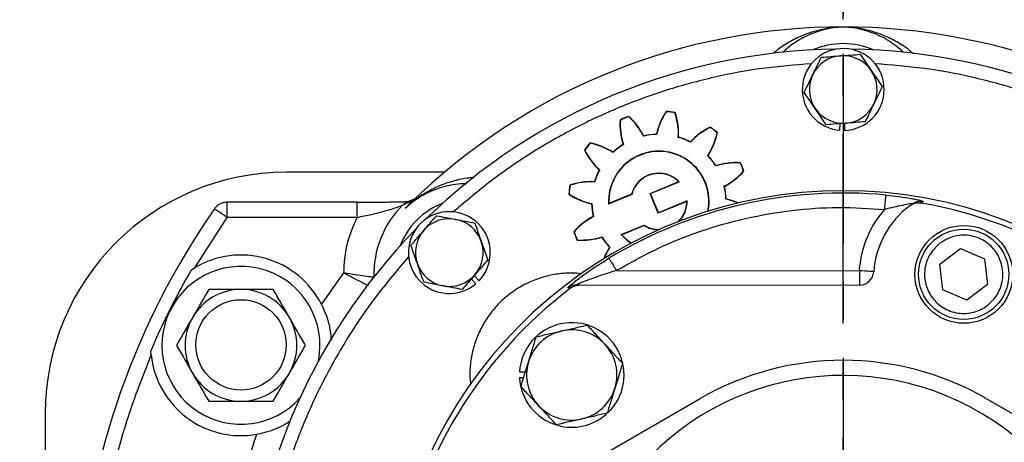
# Model space of a CAD drawing. Units: inches. Extents: x -6252 to -1303, y 462 to 4329.
# Drawn here: x -4436 to -4426, y 2653 to 2657 of the extents above; entities that cross this region are included whole.
import ezdxf

# ---------------------------------------------------------------- set-up
doc = ezdxf.new("R2010")
doc.units = ezdxf.units.IN
doc.header["$LTSCALE"] = 0.5
doc.header["$MEASUREMENT"] = 0
doc.linetypes.add('CENTER', pattern=[2, 1.25, -0.25, 0.25, -0.25])
doc.layers.add('CENTER', color=4, linetype='CENTER')
doc.layers.add('OBJECT', color=1, linetype='Continuous')

msp = doc.modelspace()

# ---------------------------------------------------------------- linework, layer by layer
at = {"layer": 'CENTER', "color": 4, "linetype": 'CENTER', "ltscale": 3}
for p, q in [((-4428.0843, 2624.40123), (-4428.0843, 2712.32385)), ((-4428.0843, 2696.06113), (-4428.0843, 2640.66394))]:
    msp.add_line(p, q, dxfattribs=at)
at = {"layer": 'CENTER', "color": 4}
msp.add_circle((-4428.0843, 2668.36254), 26.13916, dxfattribs=at)
at = {"layer": 'CENTER', "color": 4, "linetype": 'CENTER'}
msp.add_circle((-4428.0843, 2668.36254), 26.13916, dxfattribs=at)
at = {"layer": 'CENTER', "color": 4, "linetype": 'CENTER', "ltscale": 3}
for radius in [26.13916, 20.36834]:
    msp.add_circle((-4428.0843, 2668.36254), radius, dxfattribs=at)
at = {"layer": 'OBJECT'}
for p, q in [((-4429.83041, 2656.49071), (-4429.83173, 2656.49342)), ((-4429.74399, 2656.47933), (-4429.74202, 2656.48161)), ((-4430.28292, 2656.40838), (-4430.28541, 2656.41006)), ((-4430.20238, 2656.44174), (-4430.20181, 2656.4447)), ((-4428.11737, 2656.30691), (-4428.11563, 2656.3724)), ((-4428.07085, 2656.37574), (-4428.07271, 2656.30572)), ((-4429.92481, 2656.26643), (-4429.92691, 2656.26895)), ((-4429.39737, 2656.33576), (-4429.39716, 2656.33877)), ((-4429.32822, 2656.28269), (-4429.32537, 2656.28368)), ((-4430.58056, 2656.17999), (-4430.58154, 2656.18284)), ((-4430.25253, 2656.16695), (-4430.25561, 2656.16808)), ((-4430.05315, 2656.24954), (-4430.05177, 2656.25252)), ((-4429.71085, 2656.23826), (-4429.70817, 2656.24016)), ((-4429.59127, 2656.18873), (-4429.59183, 2656.19197)), ((-4430.63363, 2656.11083), (-4430.63663, 2656.11104)), ((-4430.35521, 2656.08816), (-4430.35551, 2656.09142)), ((-4429.42005, 2656.05735), (-4429.41678, 2656.05765)), ((-4429.09983, 2655.98505), (-4429.09814, 2655.98755)), ((-4432.01813, 2655.89268), (-4433.57947, 2655.89268)), ((-4430.4866, 2655.91693), (-4430.48983, 2655.91638)), ((-4429.34126, 2655.95467), (-4429.34012, 2655.95775)), ((-4429.06646, 2655.90451), (-4429.0635, 2655.90394)), ((-4430.53613, 2655.79735), (-4430.53802, 2655.80003)), ((-4429.98947, 2655.68326), (-4429.70735, 2655.80012)), ((-4429.98608, 2655.68186), (-4429.70281, 2655.79919)), ((-4429.70281, 2655.79919), (-4429.70735, 2655.80012)), ((-4430.78858, 2655.67778), (-4430.79128, 2655.67646)), ((-4430.7772, 2655.76421), (-4430.77947, 2655.76619)), ((-4429.90893, 2655.48883), (-4429.98947, 2655.68326)), ((-4429.98947, 2655.68326), (-4429.98608, 2655.68186)), ((-4429.90753, 2655.49221), (-4429.98608, 2655.68186)), ((-4429.25866, 2655.75527), (-4429.25568, 2655.7539)), ((-4432.87768, 2655.59617), (-4434.16433, 2655.59617)), ((-4434.16433, 2655.59617), (-4434.16433, 2655.44765)), ((-4432.32654, 2655.61395), (-4432.43045, 2655.56822)), ((-4432.40605, 2655.53611), (-4432.32654, 2655.61395)), ((-4432.31248, 2655.62641), (-4432.38242, 2655.59994)), ((-4430.5643, 2655.58338), (-4430.56682, 2655.58128)), ((-4430.1706, 2655.67377), (-4430.39815, 2655.57952)), ((-4430.39815, 2655.57952), (-4430.39574, 2655.58332)), ((-4430.17278, 2655.67567), (-4430.39574, 2655.58332)), ((-4430.1706, 2655.67377), (-4430.17278, 2655.67567)), ((-4429.62681, 2655.60568), (-4429.90893, 2655.48883)), ((-4429.62426, 2655.60955), (-4429.90753, 2655.49221)), ((-4429.62681, 2655.60568), (-4429.62426, 2655.60955)), ((-4429.24177, 2655.62695), (-4429.23925, 2655.62905)), ((-4427.29487, 2655.60488), (-4427.31737, 2655.58923)), ((-4432.40605, 2655.53611), (-4432.36697, 2655.57331)), ((-4429.90893, 2655.48883), (-4429.90753, 2655.49221)), ((-4427.42767, 2655.56287), (-4427.41413, 2655.57262)), ((-4434.16433, 2655.44765), (-4434.48247, 2654.94945)), ((-4432.87929, 2655.44765), (-4434.16433, 2655.44765)), ((-4430.55038, 2655.45643), (-4430.5474, 2655.45506)), ((-4430.7396, 2655.30582), (-4430.74256, 2655.30639)), ((-4430.27502, 2655.27741), (-4430.04935, 2655.37089)), ((-4430.27066, 2655.27641), (-4430.04959, 2655.36798)), ((-4430.04959, 2655.36798), (-4430.04935, 2655.37089)), ((-4430.70625, 2655.22529), (-4430.70793, 2655.22279)), ((-4430.46481, 2655.25566), (-4430.46595, 2655.25259)), ((-4430.27502, 2655.27741), (-4430.27066, 2655.27641)), ((-4430.38602, 2655.15298), (-4430.38929, 2655.15268)), ((-4427.13253, 2654.98727), (-4426.92656, 2655.14139)), ((-4426.92656, 2655.14139), (-4426.69011, 2655.04009)), ((-4426.69011, 2655.04009), (-4426.65962, 2654.78466)), ((-4434.51663, 2654.92795), (-4434.48247, 2654.94945)), ((-4430.32141, 2654.92277), (-4427.92506, 2654.92127)), ((-4427.92506, 2654.92127), (-4427.92515, 2654.77869)), ((-4427.10203, 2654.73185), (-4427.13253, 2654.98727)), ((-4433.22952, 2654.58628), (-4433.01048, 2654.8989)), ((-4431.70866, 2654.79196), (-4431.75374, 2654.8395)), ((-4431.72443, 2654.87352), (-4431.67624, 2654.82269)), ((-4430.77092, 2654.75128), (-4430.8034, 2654.75079)), ((-4430.69527, 2654.77999), (-4430.72763, 2654.78)), ((-4430.71649, 2654.78044), (-4430.68422, 2654.78042)), ((-4430.68422, 2654.78042), (-4427.92515, 2654.77869)), ((-4426.86558, 2654.63054), (-4427.10203, 2654.73185)), ((-4426.65962, 2654.78466), (-4426.86558, 2654.63054)), ((-4434.91127, 2654.09184), (-4434.91457, 2654.13207)), ((-4431.27766, 2653.92203), (-4431.21933, 2653.92203)), ((-4431.23763, 2653.86262), (-4431.27766, 2653.86262)), ((-4431.97679, 2652.22677), (-4429.49581, 2653.65916)), ((-4426.6728, 2653.65916), (-4424.19182, 2652.22677)), ((-4435.95575, 2653.51639), (-4435.95575, 2651.91444))]:
    msp.add_line(p, q, dxfattribs=at)
at = {"layer": 'OBJECT', "flags": 128}
for points in [[(-4434.16433, 2655.44765), (-4434.18863, 2655.46457), (-4434.21195, 2655.48081), (-4434.23336, 2655.49572), (-4434.252, 2655.5087), (-4434.26712, 2655.51923), (-4434.27811, 2655.52688), (-4434.28454, 2655.53135), (-4434.28614, 2655.53247)], [(-4430.17846, 2655.19293), (-4430.20757, 2655.21394), (-4430.27502, 2655.27741)], [(-4430.17585, 2655.1943), (-4430.20329, 2655.21392), (-4430.27066, 2655.27641)], [(-4427.78283, 2654.91135), (-4427.78556, 2654.91154), (-4427.79365, 2654.9121), (-4427.8068, 2654.91302), (-4427.82448, 2654.91425), (-4427.84604, 2654.91576), (-4427.87063, 2654.91747), (-4427.89731, 2654.91933), (-4427.92506, 2654.92127)]]:
    msp.add_lwpolyline(points, dxfattribs=at)
at = {"layer": 'OBJECT'}
for centre, radius in [((-4428.0843, 2668.35571), 27.6986), ((-4428.0843, 2668.36254), 27.10452), ((-4426.89386, 2654.88511), 0.48268), ((-4426.89607, 2654.88597), 0.44555), ((-4434.02502, 2654.18917), 0.44555)]:
    msp.add_circle(centre, radius, dxfattribs=at)
for centre, radius, start, end in [((-4428.0843, 2651.21436), 6.11241, 45.510981, 134.494161), ((-4428.0843, 2656.41249), 0.74979, 66.472813, 113.527187), ((-4428.0843, 2651.21436), 5.89319, 90.694969, 134.305031), ((-4428.0843, 2656.70953), 0.40397, 271.644254, 265.304782), ((-4428.0843, 2656.70953), 0.33387, 94.256969, 154.256969), ((-4428.0843, 2656.70953), 0.33387, 34.256969, 94.256969), ((-4428.0843, 2651.21436), 5.89319, 45.694969, 89.305031), ((-4428.0843, 2656.70953), 0.33387, 154.256969, 214.256969), ((-4428.0843, 2656.70953), 0.33387, 334.256969, 34.256969), ((-4428.0843, 2656.70953), 0.33387, 274.256969, 334.256969), ((-4429.27029, 2656.12293), 0.67266, 146.579881, 167.462388), ((-4429.27029, 2656.12293), 0.67007, 146.710982, 167.633974), ((-4429.90303, 2655.60517), 0.89111, 79.589772, 85.410552), ((-4429.90303, 2655.60517), 0.88851, 79.688687, 85.311636), ((-4430.38021, 2656.26905), 0.67007, 357.366909, 18.290005), ((-4430.38021, 2656.26905), 0.67266, 357.538492, 18.421104), ((-4428.0843, 2656.70953), 0.33387, 214.256969, 274.256969), ((-4429.61395, 2656.36993), 0.67266, 176.57978, 197.462359), ((-4429.90303, 2655.60517), 0.89111, 109.589733, 115.410906), ((-4429.61395, 2656.36993), 0.67007, 176.710879, 197.633943), ((-4429.90303, 2655.60517), 0.88851, 109.688649, 115.311991), ((-4430.64822, 2655.94152), 0.67007, 27.366598, 48.289643), ((-4430.64822, 2655.94152), 0.67266, 27.538182, 48.420743), ((-4429.90303, 2655.60517), 0.66162, 91.886499, 103.113659), ((-4429.90303, 2655.60517), 0.66422, 92.060271, 102.939888), ((-4429.09619, 2655.7372), 0.67266, 116.579713, 137.462309), ((-4429.09619, 2655.7372), 0.67007, 116.710813, 137.633893), ((-4429.98434, 2656.41869), 0.67007, 327.36688, 348.289984), ((-4429.98434, 2656.41869), 0.67266, 327.538463, 348.421083), ((-4429.90303, 2655.60517), 0.88851, 49.688614, 55.31203), ((-4429.90303, 2655.60517), 0.89111, 49.589699, 55.410945), ((-4429.90303, 2655.60517), 0.89111, 139.589382, 145.410859), ((-4429.90303, 2655.60517), 0.88851, 139.688296, 145.311944), ((-4430.71655, 2655.52386), 0.67266, 57.5385, 78.421186), ((-4430.71655, 2655.52386), 0.67007, 57.366919, 78.290089), ((-4429.90303, 2655.60517), 0.66422, 122.060794, 132.939241), ((-4429.90303, 2655.60517), 0.66162, 121.887024, 133.113008), ((-4429.90303, 2655.60517), 0.66162, 61.887104, 73.113577), ((-4429.90303, 2655.60517), 0.66422, 62.060873, 72.939807), ((-4430.03506, 2656.41201), 0.67266, 206.579525, 227.462137), ((-4430.03506, 2656.41201), 0.67007, 206.710623, 227.63372), ((-4429.90303, 2655.60517), 0.49578, 348.747961, 182.965603), ((-4429.90303, 2655.60517), 0.49319, 348.584192, 182.538488), ((-4429.90303, 2655.60517), 0.66162, 31.887402, 43.113484), ((-4429.90303, 2655.60517), 0.66422, 32.061172, 42.939715), ((-4429.13827, 2655.31609), 0.67007, 86.71133, 107.634385), ((-4429.13827, 2655.31609), 0.67266, 86.580231, 107.462802), ((-4429.90303, 2655.60517), 0.88851, 19.688274, 25.312388), ((-4429.90303, 2655.60517), 0.89111, 19.589359, 25.411303), ((-4433.57947, 2653.51639), 2.37629, 90, 180), ((-4429.90303, 2655.60517), 0.66422, 152.060825, 162.939739), ((-4429.90303, 2655.60517), 0.66162, 151.887056, 163.113509), ((-4429.90303, 2655.60517), 0.27881, 44.098651, 165.351835), ((-4429.90303, 2655.60517), 0.27622, 44.892334, 165.618684), ((-4429.56668, 2656.35036), 0.67007, 297.366181, 318.289218), ((-4429.56668, 2656.35036), 0.67266, 297.537765, 318.420318), ((-4430.56692, 2655.12799), 0.67266, 87.538248, 108.420837), ((-4430.56692, 2655.12799), 0.67007, 87.366665, 108.289738), ((-4428.0843, 2651.21436), 4.49605, 9.054053, 170.872576), ((-4429.90303, 2655.60517), 0.89111, 169.58965, 175.410948), ((-4429.90303, 2655.60517), 0.88851, 169.688565, 175.312033), ((-4430.4208, 2656.2379), 0.67007, 236.710571, 257.63369), ((-4428.0843, 2651.21436), 4.47337, 84.58178, 121.100564), ((-4429.90303, 2655.60517), 0.66162, 1.886815, 13.113303), ((-4429.90303, 2655.60517), 0.66422, 2.060584, 12.939532), ((-4431.75993, 2654.88999), 0.74979, 111.472813, 158.527187), ((-4430.4208, 2656.2379), 0.67266, 236.579473, 257.462107), ((-4429.90303, 2655.60517), 0.66422, 182.060966, 192.939659), ((-4429.90303, 2655.60517), 0.66162, 181.887197, 193.113426), ((-4429.90303, 2655.60517), 0.27622, 313.644091, 0.10705), ((-4429.90303, 2655.60517), 0.27881, 314.900202, 0.900736), ((-4429.38527, 2654.97243), 0.67007, 66.922909, 77.633677), ((-4429.38527, 2654.97243), 0.67266, 66.624387, 77.462094), ((-4428.0843, 2651.21436), 4.44159, 37.220082, 80.056851), ((-4428.0843, 2651.21436), 7.55712, 145.151946, 176.029318), ((-4431.75993, 2654.88999), 0.95373, 134.672443, 182.074085), ((-4431.96997, 2655.10003), 0.40397, 316.644254, 310.304782), ((-4426.89388, 2654.84933), 0.89111, 126.799864, 176.009478), ((-4431.96997, 2655.10003), 0.33387, 79.256969, 139.256969), ((-4431.96997, 2655.10003), 0.33387, 19.256969, 79.256969), ((-4430.23938, 2654.85998), 0.67266, 117.538998, 138.421695), ((-4430.23938, 2654.85998), 0.67007, 117.367417, 138.290598), ((-4428.0843, 2651.21436), 5.89319, 135.694969, 179.305031), ((-4431.96997, 2655.10003), 0.33387, 139.256969, 199.256969), ((-4429.90303, 2655.60517), 0.89111, 199.589825, 205.410799), ((-4429.90303, 2655.60517), 0.88851, 199.688739, 205.311886), ((-4429.90303, 2655.60517), 0.27881, 238.288293, 270.099798), ((-4429.90303, 2655.60517), 0.27622, 238.013441, 271.355909), ((-4431.96997, 2655.10003), 0.33387, 319.256969, 19.256969), ((-4430.66779, 2655.89425), 0.67266, 266.578896, 287.461598), ((-4430.66779, 2655.89425), 0.67007, 266.709993, 287.633179), ((-4429.90303, 2655.60517), 0.66422, 212.060978, 222.939799), ((-4429.90303, 2655.60517), 0.66162, 211.887211, 223.113569), ((-4429.82173, 2654.79164), 0.67266, 147.538358, 158.375321), ((-4429.82173, 2654.79164), 0.67007, 147.366774, 158.076797), ((-4434.02502, 2654.18472), 0.89111, 26.784039, 120.887351), ((-4428.0843, 2651.21436), 7.42736, 150.000795, 156.869102), ((-4434.02502, 2654.18472), 0.77942, 348.604747, 236.84238), ((-4431.96997, 2655.10003), 0.33387, 199.256969, 259.256969), ((-4427.92506, 2654.92127), 0.14258, 269.96405, 356.009478), ((-4431.96997, 2655.10003), 0.33387, 259.256969, 319.256969), ((-4434.02502, 2654.18472), 0.5513, 90, 150), ((-4434.02502, 2654.18472), 0.5513, 30, 90), ((-4428.0843, 2651.21436), 4.44159, 127.220082, 170.579307), ((-4434.02502, 2654.18472), 0.5513, 150, 210), ((-4434.02502, 2654.18472), 0.5513, 330, 30), ((-4430.76226, 2653.89232), 0.51625, 313.322261, 176.701528), ((-4430.76226, 2653.89232), 0.44555, 102.877525, 162.877525), ((-4430.76226, 2653.89232), 0.44555, 42.877525, 102.877525), ((-4430.76226, 2653.89232), 0.44555, 342.877525, 42.877525), ((-4434.02502, 2654.18472), 0.89111, 185.982547, 280.085858), ((-4428.0843, 2651.21436), 2.82301, 60, 120), ((-4430.76226, 2653.89232), 0.44555, 162.877525, 222.877525), ((-4434.02502, 2654.18472), 0.5513, 210, 270), ((-4434.02502, 2654.18472), 0.5513, 270, 330), ((-4430.76226, 2653.89232), 0.51625, 183.298472, 252.680461), ((-4428.0843, 2651.21436), 2.67332, 247.259985, 236.740015), ((-4430.76226, 2653.89232), 0.44555, 282.877525, 342.877525), ((-4434.02502, 2654.18472), 0.77942, 236.84238, 318.265151), ((-4430.76226, 2653.89232), 0.44555, 222.877525, 282.877525), ((-4430.76226, 2653.89232), 0.51625, 254.143281, 311.534588)]:
    msp.add_arc(centre, radius, start, end, dxfattribs=at)
for points, knots in [([(-4428.0843, 2657.32623), (-4428.12267, 2657.32408), (-4428.19144, 2657.32023), (-4428.29574, 2657.30212), (-4428.39265, 2657.27688), (-4428.5036, 2657.23686), (-4428.61892, 2657.17886), (-4428.71343, 2657.11986), (-4428.76043, 2657.07678), (-4428.77088, 2657.0672)], [0, 0, 0, 0, 0.1579219, 0.2830319, 0.4327701, 0.56544, 0.7584612, 0.9463076, 1, 1, 1, 1]), ([(-4428.0843, 2657.32623), (-4428.11759, 2657.32398), (-4428.17818, 2657.31987), (-4428.26956, 2657.30172), (-4428.35511, 2657.27639), (-4428.45205, 2657.23674), (-4428.5525, 2657.1793), (-4428.63301, 2657.12249), (-4428.67204, 2657.08152), (-4428.67974, 2657.07343)], [0, 0, 0, 0, 0.1572265, 0.2861228, 0.4361591, 0.5712055, 0.7654672, 0.9536822, 1, 1, 1, 1]), ([(-4427.48849, 2657.07545), (-4427.51381, 2657.09806), (-4427.56308, 2657.14205), (-4427.64395, 2657.19624), (-4427.72604, 2657.24048), (-4427.81347, 2657.27643), (-4427.89904, 2657.30171), (-4427.99043, 2657.31987), (-4428.05101, 2657.32398), (-4428.0843, 2657.32623)], [0, 0, 0, 0, 0.14420698, 0.28057577, 0.42832996, 0.56348263, 0.71364445, 0.84263476, 1, 1, 1, 1]), ([(-4427.39069, 2657.06092), (-4427.40345, 2657.07266), (-4427.45271, 2657.118), (-4427.54963, 2657.17894), (-4427.67581, 2657.24228), (-4427.80599, 2657.28656), (-4427.94143, 2657.31704), (-4428.03491, 2657.32306), (-4428.0843, 2657.32623)], [0, 0, 0, 0, 0.0648766, 0.2505223, 0.4412803, 0.6198239, 0.799147, 1, 1, 1, 1]), ([(-4428.30131, 2657.02816), (-4428.27009, 2657.03049), (-4428.20708, 2657.03518), (-4428.14195, 2657.04003), (-4428.10909, 2657.04247)], [0, 0, 0, 0, 0.4954581, 1, 1, 1, 1]), ([(-4428.10909, 2657.04247), (-4428.07688, 2657.04487), (-4428.01174, 2657.04972), (-4427.94872, 2657.05441), (-4427.91686, 2657.05678)], [0, 0, 0, 0, 0.4945119, 1, 1, 1, 1]), ([(-4427.91686, 2657.05678), (-4427.89924, 2657.03091), (-4427.86367, 2656.97868), (-4427.8269, 2656.9247), (-4427.80835, 2656.89746)], [0, 0, 0, 0, 0.4954569, 1, 1, 1, 1]), ([(-4428.39831, 2656.96367), (-4428.55894, 2656.95101), (-4428.8802, 2656.92568), (-4429.35787, 2656.83613), (-4429.82923, 2656.70893), (-4430.29039, 2656.54034), (-4430.7357, 2656.33345), (-4431.15894, 2656.0901), (-4431.56003, 2655.81566), (-4431.8051, 2655.6064), (-4431.92764, 2655.50177)], [0, 0, 0, 0, 0.12410258, 0.24820209, 0.37387265, 0.49999997, 0.62612744, 0.75179791, 0.87589429, 1, 1, 1, 1]), ([(-4428.38503, 2656.85454), (-4428.37101, 2656.88363), (-4428.34264, 2656.94246), (-4428.31519, 2656.99939), (-4428.30131, 2657.02816)], [0, 0, 0, 0, 0.4945117, 1, 1, 1, 1]), ([(-4424.24096, 2655.50177), (-4424.3635, 2655.6064), (-4424.60858, 2655.81565), (-4425.00966, 2656.0901), (-4425.43291, 2656.33345), (-4425.87821, 2656.54034), (-4426.33938, 2656.70893), (-4426.81073, 2656.83613), (-4427.2884, 2656.92568), (-4427.60966, 2656.95101), (-4427.7703, 2656.96367)], [0, 0, 0, 0, 0.1241025, 0.2482021, 0.3738725, 0.5, 0.6261273, 0.7517979, 0.8758942, 1, 1, 1, 1]), ([(-4428.46876, 2656.68091), (-4428.45516, 2656.70911), (-4428.42772, 2656.76602), (-4428.39935, 2656.82485), (-4428.38503, 2656.85454)], [0, 0, 0, 0, 0.4954591, 1, 1, 1, 1]), ([(-4427.80835, 2656.89746), (-4427.79017, 2656.87077), (-4427.75341, 2656.81678), (-4427.71783, 2656.76455), (-4427.69985, 2656.73814)], [0, 0, 0, 0, 0.4945117, 1, 1, 1, 1]), ([(-4428.36025, 2656.52159), (-4428.37843, 2656.54828), (-4428.4152, 2656.60227), (-4428.45077, 2656.6545), (-4428.46876, 2656.68091)], [0, 0, 0, 0, 0.4945132, 1, 1, 1, 1]), ([(-4427.69985, 2656.73814), (-4427.71344, 2656.70994), (-4427.74089, 2656.65303), (-4427.76926, 2656.5942), (-4427.78357, 2656.56451)], [0, 0, 0, 0, 0.4954575, 1, 1, 1, 1]), ([(-4427.78357, 2656.56451), (-4427.7976, 2656.53542), (-4427.82597, 2656.47659), (-4427.85342, 2656.41966), (-4427.86729, 2656.39089)], [0, 0, 0, 0, 0.4945118, 1, 1, 1, 1]), ([(-4428.25175, 2656.36227), (-4428.26937, 2656.38814), (-4428.30494, 2656.44037), (-4428.3417, 2656.49435), (-4428.36025, 2656.52159)], [0, 0, 0, 0, 0.4954554, 1, 1, 1, 1]), ([(-4428.05952, 2656.37658), (-4428.09173, 2656.37418), (-4428.15686, 2656.36933), (-4428.21989, 2656.36464), (-4428.25175, 2656.36227)], [0, 0, 0, 0, 0.4945117, 1, 1, 1, 1]), ([(-4427.86729, 2656.39089), (-4427.89851, 2656.38856), (-4427.96152, 2656.38387), (-4428.02666, 2656.37902), (-4428.05952, 2656.37658)], [0, 0, 0, 0, 0.4954581, 1, 1, 1, 1]), ([(-4431.72774, 2655.83898), (-4431.74526, 2655.83826), (-4431.81216, 2655.8355), (-4431.92386, 2655.81003), (-4432.05784, 2655.7656), (-4432.18109, 2655.70491), (-4432.29843, 2655.6307), (-4432.36874, 2655.5689), (-4432.40605, 2655.53611)], [0, 0, 0, 0, 0.065617, 0.2504764, 0.4414226, 0.6202098, 0.7985028, 1, 1, 1, 1]), ([(-4431.79839, 2655.77996), (-4431.80096, 2655.78004), (-4431.83882, 2655.78133), (-4431.90645, 2655.7733), (-4432.00284, 2655.75592), (-4432.09206, 2655.72871), (-4432.17935, 2655.69241), (-4432.25775, 2655.64974), (-4432.33519, 2655.59798), (-4432.38092, 2655.55804), (-4432.40605, 2655.53611)], [0, 0, 0, 0, 0.0105018, 0.1547798, 0.2894335, 0.4353877, 0.5689708, 0.7172256, 0.8446633, 1, 1, 1, 1]), ([(-4434.16433, 2655.59608), (-4434.17848, 2655.59493), (-4434.20233, 2655.59299), (-4434.23711, 2655.57838), (-4434.26508, 2655.55913), (-4434.27985, 2655.54042), (-4434.28614, 2655.53247)], [0, 0, 0, 0, 0.2967418, 0.4999772, 0.7872738, 1, 1, 1, 1]), ([(-4432.38383, 2655.60006), (-4432.38463, 2655.60023), (-4432.38654, 2655.60063), (-4432.41158, 2655.59959), (-4432.45298, 2655.59843), (-4432.51133, 2655.59712), (-4432.58424, 2655.59592), (-4432.67152, 2655.59487), (-4432.77137, 2655.594), (-4432.84277, 2655.59376), (-4432.87929, 2655.59363)], [0, 0, 0, 0, 0.0728708, 0.174968, 0.288331, 0.412817, 0.5468583, 0.689875, 0.8413782, 1, 1, 1, 1]), ([(-4432.87929, 2655.59366), (-4432.87929, 2655.59382), (-4432.87929, 2655.59665), (-4432.87929, 2655.59636), (-4432.87929, 2655.59608)], [0, 0, 0, 0, 0.0571247, 1, 1, 1, 1]), ([(-4432.87929, 2655.44765), (-4432.87929, 2655.45759), (-4432.87929, 2655.47746), (-4432.87929, 2655.50608), (-4432.87929, 2655.53233), (-4432.87929, 2655.55523), (-4432.87929, 2655.57367), (-4432.87929, 2655.58727), (-4432.87929, 2655.59158), (-4432.87929, 2655.59366)], [0, 0, 0, 0, 0.144102, 0.2881998, 0.432318, 0.576417, 0.7205351, 0.8645998, 1, 1, 1, 1]), ([(-4432.43045, 2655.56822), (-4432.42319, 2655.57451), (-4432.40866, 2655.58708), (-4432.39169, 2655.59735), (-4432.38243, 2655.60007), (-4432.38238, 2655.60009)], [0, 0, 0, 0, 0.4985449, 0.9970098, 1, 1, 1, 1]), ([(-4427.67535, 2655.52594), (-4427.67364, 2655.54402), (-4427.67021, 2655.58019), (-4427.66584, 2655.62626), (-4427.6627, 2655.65935), (-4427.66217, 2655.66495), (-4427.6619, 2655.66775)], [0, 0, 0, 0, 0.2499846, 0.4999815, 0.7499852, 1, 1, 1, 1]), ([(-4427.40125, 2655.58189), (-4427.40106, 2655.58223), (-4427.40066, 2655.58293), (-4427.40782, 2655.58269), (-4427.43693, 2655.57867), (-4427.50029, 2655.5665), (-4427.5851, 2655.54805), (-4427.64534, 2655.5333), (-4427.67535, 2655.52594)], [0, 0, 0, 0, 0.0461243, 0.0945325, 0.2003039, 0.453194, 0.7275198, 1, 1, 1, 1]), ([(-4427.6619, 2655.66775), (-4427.61829, 2655.66307), (-4427.53131, 2655.65376), (-4427.43114, 2655.63745), (-4427.36451, 2655.62453), (-4427.32456, 2655.61554), (-4427.29732, 2655.60814), (-4427.29567, 2655.60595), (-4427.29487, 2655.60488)], [0, 0, 0, 0, 0.2532228, 0.5050141, 0.634908, 0.7548254, 0.8801266, 1, 1, 1, 1]), ([(-4427.42767, 2655.56287), (-4427.41877, 2655.56859), (-4427.39607, 2655.58318), (-4427.35724, 2655.59301), (-4427.32914, 2655.59035), (-4427.31737, 2655.58923)], [0, 0, 0, 0, 0.2728859, 0.6955824, 1, 1, 1, 1]), ([(-4427.40125, 2655.58189), (-4427.3933, 2655.58676), (-4427.3774, 2655.59649), (-4427.35053, 2655.60474), (-4427.32265, 2655.6083), (-4427.30413, 2655.60602), (-4427.29487, 2655.60488)], [0, 0, 0, 0, 0.2500277, 0.5000079, 0.7500028, 1, 1, 1, 1]), ([(-4432.87929, 2655.44765), (-4432.83191, 2655.457), (-4432.73528, 2655.47606), (-4432.60223, 2655.51139), (-4432.50619, 2655.54091), (-4432.44774, 2655.56038), (-4432.43608, 2655.56567), (-4432.43045, 2655.56822)], [0, 0, 0, 0, 0.2494337, 0.5086567, 0.766424, 0.8872835, 1, 1, 1, 1]), ([(-4430.32141, 2654.92277), (-4430.18856, 2654.9975), (-4429.92193, 2655.14747), (-4429.49336, 2655.31772), (-4429.04874, 2655.44531), (-4428.59275, 2655.52302), (-4428.13274, 2655.55531), (-4427.82746, 2655.53571), (-4427.67535, 2655.52594)], [0, 0, 0, 0, 0.1655704, 0.3323139, 0.5000001, 0.6676942, 0.8344338, 1, 1, 1, 1]), ([(-4427.92506, 2654.92127), (-4427.9187, 2654.97608), (-4427.90589, 2655.08643), (-4427.85293, 2655.24538), (-4427.77831, 2655.39538), (-4427.70952, 2655.48261), (-4427.67535, 2655.52594)], [0, 0, 0, 0, 0.2483733, 0.4999996, 0.7516272, 1, 1, 1, 1]), ([(-4433.01048, 2654.8989), (-4433.00429, 2654.99411), (-4432.99192, 2655.18452), (-4432.91683, 2655.35994), (-4432.87929, 2655.44765)], [0, 0, 0, 0, 0.5000014, 1, 1, 1, 1]), ([(-4432.22292, 2655.31793), (-4432.20184, 2655.34241), (-4432.15921, 2655.39189), (-4432.11797, 2655.43977), (-4432.09712, 2655.46398)], [0, 0, 0, 0, 0.4945112, 1, 1, 1, 1]), ([(-4432.09712, 2655.46398), (-4432.06636, 2655.45814), (-4432.00428, 2655.44636), (-4431.94011, 2655.43419), (-4431.90774, 2655.42805)], [0, 0, 0, 0, 0.4954587, 1, 1, 1, 1]), ([(-4431.90774, 2655.42805), (-4431.876, 2655.42202), (-4431.81183, 2655.40985), (-4431.74974, 2655.39807), (-4431.71836, 2655.39211)], [0, 0, 0, 0, 0.4945132, 1, 1, 1, 1]), ([(-4431.71836, 2655.39211), (-4431.70803, 2655.36256), (-4431.68719, 2655.30291), (-4431.66565, 2655.24125), (-4431.65478, 2655.21014)], [0, 0, 0, 0, 0.4954563, 1, 1, 1, 1]), ([(-4432.34873, 2655.17189), (-4432.3283, 2655.19561), (-4432.28706, 2655.24348), (-4432.24443, 2655.29297), (-4432.22292, 2655.31793)], [0, 0, 0, 0, 0.4954584, 1, 1, 1, 1]), ([(-4431.65478, 2655.21014), (-4431.64413, 2655.17965), (-4431.62259, 2655.11799), (-4431.60175, 2655.05833), (-4431.59121, 2655.02817)], [0, 0, 0, 0, 0.494512, 1, 1, 1, 1]), ([(-4427.12742, 2655.19514), (-4427.08544, 2655.22011), (-4427.02087, 2655.25852), (-4426.92002, 2655.27385), (-4426.84069, 2655.27096), (-4426.76347, 2655.25148), (-4426.67226, 2655.20744), (-4426.57943, 2655.1229), (-4426.52452, 2655.01001), (-4426.50799, 2654.91006), (-4426.51114, 2654.83055), (-4426.53055, 2654.75338), (-4426.5746, 2654.66215), (-4426.65914, 2654.56933), (-4426.77203, 2654.51442), (-4426.87198, 2654.49789), (-4426.95149, 2654.50103), (-4427.02866, 2654.52044), (-4427.11989, 2654.5645), (-4427.21271, 2654.64903), (-4427.26763, 2654.76193), (-4427.28414, 2654.86186), (-4427.28105, 2654.94144), (-4427.26145, 2655.01836), (-4427.21829, 2655.11079), (-4427.16322, 2655.16191), (-4427.12742, 2655.19514)], [0, 0, 0, 0, 0.05986417, 0.09209016, 0.12500001, 0.15790974, 0.19013572, 0.25000025, 0.30986448, 0.34209019, 0.37500028, 0.40790987, 0.44013592, 0.49999986, 0.55986425, 0.59209014, 0.62499997, 0.65790985, 0.69013583, 0.74999996, 0.80986421, 0.84208992, 0.87500001, 0.9079096, 0.94013566, 1, 1, 1, 1]), ([(-4432.28516, 2654.98992), (-4432.29581, 2655.02041), (-4432.31735, 2655.08207), (-4432.33819, 2655.14173), (-4432.34873, 2655.17189)], [0, 0, 0, 0, 0.494512, 1, 1, 1, 1]), ([(-4432.37172, 2655.0577), (-4432.47634, 2654.93516), (-4432.68559, 2654.69009), (-4432.96004, 2654.28901), (-4433.2034, 2653.86576), (-4433.41028, 2653.42045), (-4433.57887, 2652.95929), (-4433.70607, 2652.48793), (-4433.79562, 2652.01026), (-4433.82095, 2651.689), (-4433.83361, 2651.52837)], [0, 0, 0, 0, 0.1241024, 0.2482022, 0.3738727, 0.5, 0.6261273, 0.7517979, 0.8758942, 1, 1, 1, 1]), ([(-4431.59121, 2655.02817), (-4431.61164, 2655.00445), (-4431.65288, 2654.95658), (-4431.69551, 2654.90709), (-4431.71702, 2654.88212)], [0, 0, 0, 0, 0.4954584, 1, 1, 1, 1]), ([(-4430.8034, 2654.75079), (-4430.8036, 2654.75135), (-4430.804, 2654.75249), (-4430.79306, 2654.76368), (-4430.76442, 2654.7885), (-4430.71529, 2654.82759), (-4430.63902, 2654.88484), (-4430.53167, 2654.96001), (-4430.44056, 2655.01649), (-4430.39499, 2655.04474)], [0, 0, 0, 0, 0.0610828, 0.1226595, 0.2459317, 0.3707129, 0.4961323, 0.7479527, 1, 1, 1, 1]), ([(-4430.39499, 2655.04474), (-4430.39353, 2655.04233), (-4430.39063, 2655.03751), (-4430.37346, 2655.00906), (-4430.34956, 2654.96943), (-4430.33079, 2654.93833), (-4430.32141, 2654.92277)], [0, 0, 0, 0, 0.250015, 0.5000196, 0.7500099, 1, 1, 1, 1]), ([(-4432.22159, 2654.80794), (-4432.23191, 2654.8375), (-4432.25275, 2654.89714), (-4432.27429, 2654.95881), (-4432.28516, 2654.98992)], [0, 0, 0, 0, 0.495456, 1, 1, 1, 1]), ([(-4430.32141, 2654.92277), (-4430.35201, 2654.91338), (-4430.41141, 2654.89514), (-4430.49636, 2654.86681), (-4430.57047, 2654.84064), (-4430.63046, 2654.81802), (-4430.67063, 2654.80203), (-4430.69511, 2654.79171), (-4430.70876, 2654.78552), (-4430.71716, 2654.78125), (-4430.71671, 2654.78071), (-4430.71649, 2654.78044)], [0, 0, 0, 0, 0.2020718, 0.3923015, 0.5675576, 0.7057661, 0.8148855, 0.8694177, 0.9155294, 0.9595738, 1, 1, 1, 1]), ([(-4432.71303, 2654.85548), (-4432.71891, 2654.85616), (-4432.73059, 2654.85751), (-4432.80042, 2654.86636), (-4432.89617, 2654.87994), (-4432.9709, 2654.89234), (-4433.01048, 2654.8989)], [0, 0, 0, 0, 0.2546569, 0.5060327, 0.7383338, 1, 1, 1, 1]), ([(-4433.01048, 2654.8989), (-4432.97719, 2654.8816), (-4432.91038, 2654.84688), (-4432.82251, 2654.80127), (-4432.78789, 2654.78333), (-4432.77101, 2654.77459)], [0, 0, 0, 0, 0.3373036, 0.6768901, 1, 1, 1, 1]), ([(-4432.0322, 2654.77201), (-4432.06394, 2654.77803), (-4432.12811, 2654.79021), (-4432.1902, 2654.80199), (-4432.22159, 2654.80794)], [0, 0, 0, 0, 0.4945117, 1, 1, 1, 1]), ([(-4431.71702, 2654.88212), (-4431.7381, 2654.85765), (-4431.78073, 2654.80817), (-4431.82197, 2654.76029), (-4431.84282, 2654.73608)], [0, 0, 0, 0, 0.4945096, 1, 1, 1, 1]), ([(-4430.66393, 2654.88976), (-4430.68739, 2654.89271), (-4430.75909, 2654.90172), (-4430.88079, 2654.89376), (-4431.0247, 2654.86663), (-4431.16336, 2654.81807), (-4431.29357, 2654.75064), (-4431.41257, 2654.66507), (-4431.51735, 2654.56256), (-4431.60604, 2654.44585), (-4431.67723, 2654.31761), (-4431.72968, 2654.18055), (-4431.76069, 2654.0374), (-4431.77157, 2653.90617), (-4431.76315, 2653.82433), (-4431.75972, 2653.79099)], [0, 0, 0, 0, 0.0398402, 0.1217517, 0.2041998, 0.2863994, 0.3685552, 0.4507298, 0.5326966, 0.6148734, 0.6971091, 0.7793021, 0.8614127, 0.9435512, 1, 1, 1, 1]), ([(-4434.34331, 2654.73602), (-4434.36916, 2654.69125), (-4434.42132, 2654.6009), (-4434.47525, 2654.50749), (-4434.50246, 2654.46037)], [0, 0, 0, 0, 0.49545416, 1, 1, 1, 1]), ([(-4434.02502, 2654.73602), (-4434.06789, 2654.73602), (-4434.15429, 2654.73602), (-4434.26028, 2654.73602), (-4434.32277, 2654.73602), (-4434.34331, 2654.73602)], [0, 0, 0, 0, 0.3979556, 0.8020878, 1, 1, 1, 1]), ([(-4433.70673, 2654.73602), (-4433.74706, 2654.73602), (-4433.82813, 2654.73602), (-4433.93518, 2654.73602), (-4434.00116, 2654.73602), (-4434.02502, 2654.73602)], [0, 0, 0, 0, 0.38729568, 0.77842124, 1, 1, 1, 1]), ([(-4433.54758, 2654.46037), (-4433.55135, 2654.4669), (-4433.57992, 2654.51638), (-4433.63378, 2654.60967), (-4433.68226, 2654.69365), (-4433.70673, 2654.73602)], [0, 0, 0, 0, 0.0700996, 0.5307899, 1, 1, 1, 1]), ([(-4431.84282, 2654.73608), (-4431.87358, 2654.74192), (-4431.93566, 2654.75369), (-4431.99983, 2654.76587), (-4432.0322, 2654.77201)], [0, 0, 0, 0, 0.4954574, 1, 1, 1, 1]), ([(-4430.72741, 2654.77862), (-4430.73933, 2654.77746), (-4430.7669, 2654.77477), (-4430.79019, 2654.75947), (-4430.8034, 2654.75079)], [0, 0, 0, 0, 0.4325201, 1, 1, 1, 1]), ([(-4430.77092, 2654.75128), (-4430.76408, 2654.75591), (-4430.75057, 2654.76507), (-4430.72167, 2654.77705), (-4430.69892, 2654.7791), (-4430.68422, 2654.78042)], [0, 0, 0, 0, 0.2668725, 0.5265626, 1, 1, 1, 1]), ([(-4433.22952, 2654.58628), (-4433.20908, 2654.54012), (-4433.17004, 2654.45194), (-4433.14315, 2654.32812), (-4433.13805, 2654.2654), (-4433.13566, 2654.23599)], [0, 0, 0, 0, 0.3685089, 0.7039937, 1, 1, 1, 1]), ([(-4434.50246, 2654.46037), (-4434.50623, 2654.45383), (-4434.5348, 2654.40436), (-4434.58866, 2654.31106), (-4434.63714, 2654.22709), (-4434.6616, 2654.18472)], [0, 0, 0, 0, 0.0700962, 0.5307926, 1, 1, 1, 1]), ([(-4433.38844, 2654.18472), (-4433.41428, 2654.22949), (-4433.46645, 2654.31984), (-4433.52037, 2654.41324), (-4433.54758, 2654.46037)], [0, 0, 0, 0, 0.4954563, 1, 1, 1, 1]), ([(-4431.11233, 2654.26934), (-4431.07161, 2654.27865), (-4430.98941, 2654.29744), (-4430.90443, 2654.31687), (-4430.86156, 2654.32667)], [0, 0, 0, 0, 0.4954588, 1, 1, 1, 1]), ([(-4430.86156, 2654.32667), (-4430.81954, 2654.33628), (-4430.73457, 2654.3557), (-4430.65235, 2654.3745), (-4430.61079, 2654.384)], [0, 0, 0, 0, 0.4945127, 1, 1, 1, 1]), ([(-4430.61079, 2654.384), (-4430.58236, 2654.35338), (-4430.52499, 2654.2916), (-4430.46568, 2654.22772), (-4430.43576, 2654.19549)], [0, 0, 0, 0, 0.495457, 1, 1, 1, 1]), ([(-4431.18807, 2654.0235), (-4431.17538, 2654.06469), (-4431.14972, 2654.14799), (-4431.12488, 2654.22859), (-4431.11233, 2654.26934)], [0, 0, 0, 0, 0.494513, 1, 1, 1, 1]), ([(-4434.6616, 2654.18472), (-4434.63576, 2654.13995), (-4434.58359, 2654.0496), (-4434.52967, 2653.9562), (-4434.50246, 2653.90907)], [0, 0, 0, 0, 0.49545784, 1, 1, 1, 1]), ([(-4433.54758, 2653.90907), (-4433.54381, 2653.91561), (-4433.51524, 2653.96509), (-4433.46138, 2654.05838), (-4433.4129, 2654.14235), (-4433.38844, 2654.18472)], [0, 0, 0, 0, 0.0700996, 0.5307899, 1, 1, 1, 1]), ([(-4430.43576, 2654.19549), (-4430.40643, 2654.1639), (-4430.34712, 2654.10003), (-4430.28973, 2654.03822), (-4430.26072, 2654.00698)], [0, 0, 0, 0, 0.4945149, 1, 1, 1, 1]), ([(-4434.91127, 2654.09184), (-4434.98236, 2653.91177), (-4435.12535, 2653.54958), (-4435.28651, 2652.98431), (-4435.40263, 2652.4039), (-4435.46498, 2651.95971), (-4435.47326, 2651.70994), (-4435.47495, 2651.65879)], [0, 0, 0, 0, 0.2313205, 0.4652786, 0.7013173, 0.9388392, 1, 1, 1, 1]), ([(-4431.2638, 2653.77766), (-4431.2515, 2653.81759), (-4431.22668, 2653.89817), (-4431.20102, 2653.98147), (-4431.18807, 2654.0235)], [0, 0, 0, 0, 0.4954599, 1, 1, 1, 1]), ([(-4430.26072, 2654.00698), (-4430.27302, 2653.96706), (-4430.29785, 2653.88648), (-4430.32351, 2653.80317), (-4430.33646, 2653.76114)], [0, 0, 0, 0, 0.4954598, 1, 1, 1, 1]), ([(-4434.50246, 2653.90907), (-4434.49869, 2653.90254), (-4434.47012, 2653.85306), (-4434.41626, 2653.75977), (-4434.36778, 2653.67579), (-4434.34331, 2653.63342)], [0, 0, 0, 0, 0.0700962, 0.5307926, 1, 1, 1, 1]), ([(-4433.70673, 2653.63342), (-4433.68088, 2653.67819), (-4433.62872, 2653.76854), (-4433.57479, 2653.86195), (-4433.54758, 2653.90907)], [0, 0, 0, 0, 0.4954568, 1, 1, 1, 1]), ([(-4431.08877, 2653.58915), (-4431.1181, 2653.62074), (-4431.17741, 2653.68461), (-4431.2348, 2653.74642), (-4431.2638, 2653.77766)], [0, 0, 0, 0, 0.4945153, 1, 1, 1, 1]), ([(-4430.33646, 2653.76114), (-4430.34915, 2653.71995), (-4430.37481, 2653.63665), (-4430.39964, 2653.55605), (-4430.41219, 2653.51531)], [0, 0, 0, 0, 0.49451289, 1, 1, 1, 1]), ([(-4434.34331, 2653.63342), (-4434.32277, 2653.63342), (-4434.26089, 2653.63342), (-4434.15491, 2653.63342), (-4434.06851, 2653.63342), (-4434.02502, 2653.63342)], [0, 0, 0, 0, 0.1979128, 0.5962438, 1, 1, 1, 1]), ([(-4434.02502, 2653.63342), (-4434.00116, 2653.63342), (-4433.93564, 2653.63342), (-4433.82858, 2653.63342), (-4433.7475, 2653.63342), (-4433.70673, 2653.63342)], [0, 0, 0, 0, 0.2215784, 0.6085148, 1, 1, 1, 1]), ([(-4430.91373, 2653.40064), (-4430.94216, 2653.43126), (-4430.99953, 2653.49305), (-4431.05884, 2653.55692), (-4431.08877, 2653.58915)], [0, 0, 0, 0, 0.49545895, 1, 1, 1, 1]), ([(-4430.66296, 2653.45797), (-4430.70498, 2653.44837), (-4430.78995, 2653.42894), (-4430.87217, 2653.41014), (-4430.91373, 2653.40064)], [0, 0, 0, 0, 0.4945121, 1, 1, 1, 1]), ([(-4430.41219, 2653.51531), (-4430.45292, 2653.50599), (-4430.53512, 2653.4872), (-4430.62009, 2653.46777), (-4430.66296, 2653.45797)], [0, 0, 0, 0, 0.49546, 1, 1, 1, 1]), ([(-4433.86897, 2653.30738), (-4433.81979, 2653.31873), (-4433.72585, 2653.34041), (-4433.61261, 2653.39219), (-4433.56086, 2653.42475), (-4433.53744, 2653.43948)], [0, 0, 0, 0, 0.37555, 0.7174454, 1, 1, 1, 1])]:
    msp.add_open_spline(points, degree=3, knots=knots, dxfattribs=at)
msp.add_open_spline([(-4434.173, 2652.09234), (-4434.13783, 2652.29872), (-4434.06749, 2652.7115), (-4433.93514, 2653.10875), (-4433.86897, 2653.30738)], degree=3, dxfattribs=at)

doc.saveas('drawing.dxf')
